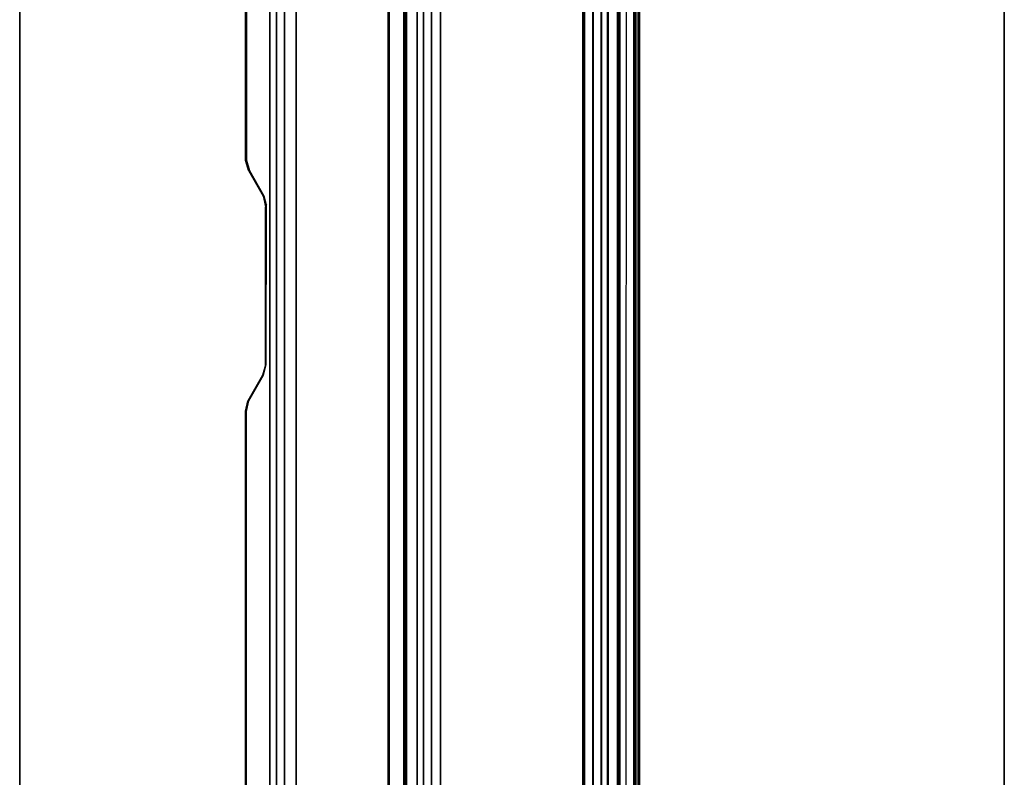
# Model space of a CAD drawing. Units: inches. Extents: x -2 to 174, y -6 to 109.
# Drawn here: x 1 to 30, y 58 to 80 of the extents above; entities that cross this region are included whole.
import ezdxf

# ---------------------------------------------------------------- set-up
doc = ezdxf.new("R2010")
doc.units = ezdxf.units.IN
doc.header["$MEASUREMENT"] = 0
for name, color, linetype in [('TABLE-CABLEMGMT', 6, 'Continuous'), ('TABLE-TOPEDGE', 6, 'Continuous'), ('TABLE-TOPLAM', 6, 'Continuous')]:
    doc.layers.add(name, color=color, linetype=linetype)

# ---------------------------------------------------------------- blocks, each defined once
blk = doc.blocks.new('PDU6ATS_3072LE_0T')
at = {"layer": 'TABLE-CABLEMGMT'}
for points, invisible_edges in [([(31.237, -6.623, 27.653), (31.547, -6.687, 27.565), (7.675, -7.341, 26.663), (8.99, -6.619, 27.659)], 6), ([(38.594, -6.626, 27.65), (60.904, -6.62, 27.658), (62.221, -7.341, 26.663), (38.298, -6.709, 27.535)], 6), ([(32.594, -7.208, 26.847), (32.298, -7.124, 26.962), (31.547, -6.687, 27.565), (7.675, -7.341, 26.663)], 12), ([(38.298, -6.709, 27.535), (37.547, -7.146, 26.932), (37.237, -7.21, 26.844), (62.221, -7.341, 26.663)], 12), ([(37.237, -7.21, 26.844), (62.221, -7.341, 26.663), (7.675, -7.341, 26.663), (32.594, -7.208, 26.847)], 5)]:
    blk.add_3dface(points, dxfattribs=dict(at, invisible_edges=invisible_edges))
for points in [[(8.99, -6.619, 27.659), (8.992, -6.649, 27.679), (31.233, -6.655, 27.671), (31.237, -6.623, 27.653)], [(31.547, -6.687, 27.565), (31.237, -6.623, 27.653), (31.233, -6.655, 27.671), (31.544, -6.719, 27.583)], [(38.594, -6.626, 27.65), (38.298, -6.709, 27.535), (38.286, -6.749, 27.542), (38.594, -6.658, 27.667)], [(38.594, -6.626, 27.65), (38.594, -6.658, 27.667), (60.906, -6.648, 27.68), (60.904, -6.62, 27.658)], [(31.547, -6.687, 27.565), (31.544, -6.719, 27.583), (32.299, -7.151, 26.987), (32.298, -7.124, 26.962)], [(37.547, -7.146, 26.932), (37.544, -7.173, 26.956), (38.286, -6.749, 27.542), (38.298, -6.709, 27.535)], [(32.594, -7.208, 26.847), (32.298, -7.124, 26.962), (32.299, -7.151, 26.987), (32.594, -7.234, 26.872)], [(32.594, -7.208, 26.847), (32.594, -7.234, 26.872), (37.295, -7.237, 26.868), (37.237, -7.21, 26.844)], [(37.547, -7.146, 26.932), (37.237, -7.21, 26.844), (37.295, -7.237, 26.868), (37.544, -7.173, 26.956)], [(62.221, -7.534, 26.465), (7.675, -7.534, 26.465), (7.675, -7.341, 26.663), (62.221, -7.341, 26.663)], [(62.221, -7.534, 26.465), (62.221, -7.765, 26.344), (7.675, -7.765, 26.344), (7.675, -7.534, 26.465)], [(62.221, -8.107, 26.29), (7.675, -8.107, 26.289), (7.675, -7.765, 26.344), (62.221, -7.765, 26.344)], [(62.221, -8.107, 26.29), (62.221, -16.52, 26.291), (7.675, -16.52, 26.291), (7.675, -8.107, 26.289)], [(7.688, -11.654, 26.628), (7.728, -10.81, 27.792), (62.168, -10.81, 27.792), (62.208, -11.654, 26.628)], [(7.729, -10.804, 27.84), (62.167, -10.804, 27.84), (62.168, -10.81, 27.792), (7.728, -10.81, 27.792)], [(7.729, -10.804, 27.84), (7.73, -10.836, 27.891), (62.166, -10.836, 27.891), (62.167, -10.804, 27.84)], [(7.73, -11.271, 27.894), (62.166, -11.271, 27.894), (62.166, -10.836, 27.891), (7.73, -10.836, 27.891)], [(7.73, -11.271, 27.894), (7.727, -11.341, 27.806), (62.169, -11.341, 27.806), (62.166, -11.271, 27.894)], [(7.727, -11.311, 27.785), (62.169, -11.311, 27.785), (62.169, -11.341, 27.806), (7.727, -11.341, 27.806)], [(7.688, -11.654, 26.628), (62.208, -11.654, 26.628), (62.214, -11.844, 26.445), (7.682, -11.844, 26.445)], [(7.678, -12.081, 26.329), (62.218, -12.081, 26.329), (62.22, -12.339, 26.289), (7.676, -12.339, 26.289)], [(7.678, -12.081, 26.329), (7.682, -11.844, 26.445), (62.214, -11.844, 26.445), (62.218, -12.081, 26.329)], [(7.676, -16.562, 26.29), (7.676, -12.339, 26.289), (62.22, -12.339, 26.289), (62.22, -16.562, 26.29)], [(7.675, -16.52, 26.291), (62.221, -16.52, 26.291), (62.221, -16.822, 26.331), (7.675, -16.822, 26.331)], [(7.676, -16.562, 26.29), (62.22, -16.562, 26.29), (62.218, -16.815, 26.336), (7.678, -16.815, 26.336)], [(7.675, -17.064, 26.444), (7.675, -16.822, 26.331), (62.221, -16.822, 26.331), (62.221, -17.064, 26.444)], [(7.682, -17.054, 26.461), (7.678, -16.815, 26.336), (62.218, -16.815, 26.336), (62.214, -17.054, 26.461)], [(7.675, -17.064, 26.444), (62.221, -17.064, 26.444), (62.221, -17.263, 26.632), (7.675, -17.262, 26.631)], [(7.675, -18.182, 27.905), (7.675, -17.262, 26.631), (62.221, -17.263, 26.632), (62.221, -18.182, 27.908)], [(7.682, -17.054, 26.461), (62.214, -17.054, 26.461), (62.208, -17.237, 26.646), (7.688, -17.237, 26.646)], [(7.729, -18.077, 27.818), (7.688, -17.237, 26.646), (62.208, -17.237, 26.646), (62.167, -18.077, 27.818)], [(7.73, -17.606, 27.893), (62.166, -17.606, 27.893), (62.169, -17.536, 27.806), (7.727, -17.536, 27.806)], [(7.727, -17.566, 27.785), (7.727, -17.536, 27.806), (62.169, -17.536, 27.806), (62.169, -17.566, 27.785)], [(7.73, -18.012, 27.899), (62.166, -18.012, 27.899), (62.166, -17.606, 27.893), (7.73, -17.606, 27.893)], [(7.675, -17.778, 27.983), (7.675, -18.142, 27.984), (62.221, -18.143, 27.984), (62.221, -17.784, 27.986)], [(7.675, -18.182, 27.905), (62.221, -18.182, 27.908), (62.221, -18.143, 27.984), (7.675, -18.142, 27.984)], [(7.729, -18.077, 27.818), (62.167, -18.077, 27.818), (62.166, -18.054, 27.877), (7.73, -18.054, 27.877)], [(7.73, -18.012, 27.899), (7.73, -18.054, 27.877), (62.166, -18.054, 27.877), (62.166, -18.012, 27.899)]]:
    blk.add_3dface(points, dxfattribs=at)
at = {"layer": 'TABLE-TOPEDGE'}
for points in [[(0, 0, 28), (0, 0, 29.176), (69.88, 0, 29.176), (69.88, 0, 28)], [(0, -28.88, 28), (69.88, -28.88, 28), (69.88, -28.88, 29.176), (0, -28.88, 29.176)]]:
    blk.add_3dface(points, dxfattribs=at)
at = {"layer": 'TABLE-TOPLAM'}
for points in [[(69.88, 0, 29.176), (0, 0, 29.176), (0, -28.88, 29.176), (69.88, -28.88, 29.176)], [(0, -28.88, 28), (0, 0, 28), (69.88, 0, 28), (69.88, -28.88, 28)]]:
    blk.add_3dface(points, dxfattribs=at)

msp = doc.modelspace()

# ---------------------------------------------------------------- block references
at = {"rotation": 90}
msp.add_blockref('PDU6ATS_3072LE_0T', (1.094, 37), dxfattribs=at)

doc.saveas('drawing.dxf')
